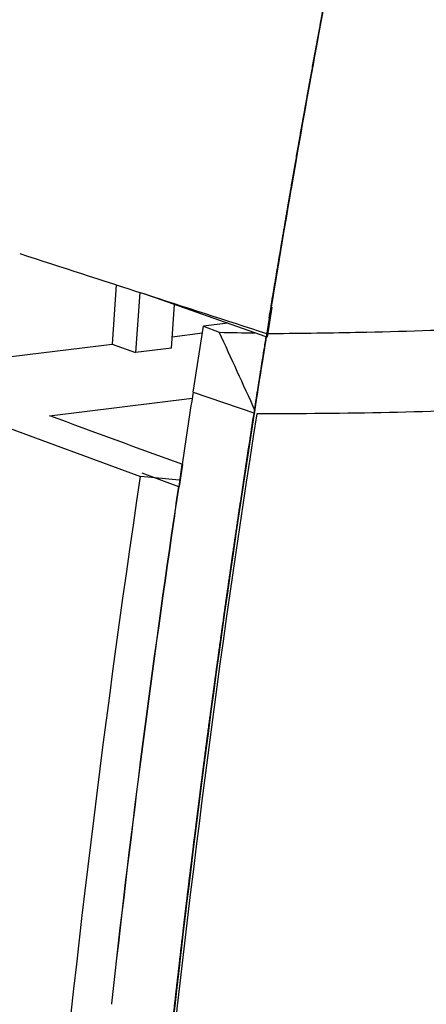
# Model space of a CAD drawing. Units: inches. Extents: x 0 to 34, y 0 to 22.
# Drawn here: x 27.6 to 28.1, y 16.1 to 17.5 of the extents above; entities that cross this region are included whole.
import ezdxf

# ---------------------------------------------------------------- set-up
doc = ezdxf.new("R2010")
doc.units = ezdxf.units.IN
doc.header["$LTSCALE"] = 1.87
doc.header["$MEASUREMENT"] = 0
doc.layers.add('DATUM_CURVES', color=7, linetype='CONTINUOUS')
doc.layers.add('FEATURE', color=7, linetype='CONTINUOUS')

msp = doc.modelspace()

# ---------------------------------------------------------------- linework, layer by layer
at = {"layer": 'DATUM_CURVES', "color": 40, "linetype": 'CONTINUOUS'}
for p, q in [((27.9328, 17.2676), (27.9416, 17.3183)), ((27.934, 17.2754), (27.938, 17.2984)), ((27.8621, 16.8284), (27.8707, 16.8852)), ((27.863, 16.835), (27.8685, 16.8718)), ((27.8018, 16.3894), (27.8094, 16.4494)), ((27.8024, 16.3945), (27.8083, 16.441))]:
    msp.add_line(p, q, dxfattribs=at)
at = {"layer": 'DATUM_CURVES', "color": 7, "linetype": 'CONTINUOUS'}
for p, q in [((27.9058, 17.1005), (27.8985, 17.0597)), ((27.9058, 17.1005), (27.8992, 17.0595)), ((27.9046, 17.1005), (27.9021, 17.0855)), ((27.9047, 17.1005), (27.9023, 17.0855)), ((27.9021, 17.0855), (27.8979, 17.0595)), ((27.9023, 17.0855), (27.8981, 17.0598))]:
    msp.add_line(p, q, dxfattribs=at)
for centre, radius, start, end in [((47.1088, 13.9554), 19.46, 168.85742, 170.69896), ((47.109, 13.9541), 19.4604, 168.85494, 170.6953), ((46.6644, 14.0238), 19.0103, 170.8106, 176.07619), ((46.9656, 13.9795), 19.3148, 170.82408, 171.13913), ((46.6351, 14.0282), 18.9807, 171.13078, 176.07851)]:
    msp.add_arc(centre, radius, start, end, dxfattribs=at)
at = {"layer": 'DATUM_CURVES', "color": 40, "linetype": 'CONTINUOUS'}
for points, knots in [([(27.938, 17.2984), (27.9392, 17.3048), (27.9408, 17.3143), (27.9431, 17.3271), (27.9448, 17.3367), (27.9464, 17.3462), (27.9481, 17.3558), (27.9496, 17.3638), (27.9507, 17.3701), (27.9516, 17.3749), (27.9524, 17.3797), (27.9531, 17.3837), (27.9537, 17.3869), (27.9541, 17.3893), (27.9545, 17.3917), (27.9549, 17.3937), (27.9552, 17.3953), (27.9554, 17.3965), (27.9556, 17.3974), (27.9557, 17.3982), (27.9558, 17.3988), (27.9559, 17.3993), (27.956, 17.3997), (27.956, 17.4), (27.9561, 17.4002), (27.9561, 17.4003), (27.9561, 17.4004), (27.9561, 17.4005), (27.9561, 17.4006), (27.9562, 17.4007), (27.9562, 17.401), (27.9563, 17.4014), (27.9564, 17.402), (27.9565, 17.4026), (27.9567, 17.4034), (27.9569, 17.4048), (27.9573, 17.4068), (27.9577, 17.4092), (27.9582, 17.4116), (27.9586, 17.414), (27.9592, 17.4172), (27.9599, 17.4212), (27.9611, 17.4275), (27.9625, 17.4355), (27.9643, 17.4451), (27.966, 17.4546), (27.9675, 17.4626), (27.9686, 17.469), (27.9695, 17.4738), (27.9704, 17.4786), (27.9713, 17.4833), (27.972, 17.4873), (27.9726, 17.4905), (27.973, 17.4929), (27.9734, 17.4949), (27.9737, 17.4965), (27.9739, 17.4977), (27.9741, 17.4989), (27.9743, 17.4999), (27.9744, 17.5007), (27.9745, 17.5012), (27.9746, 17.5016), (27.9746, 17.5019), (27.9747, 17.5021), (27.9747, 17.5023), (27.9747, 17.5024), (27.9748, 17.5025), (27.9748, 17.5025), (27.9748, 17.5026), (27.9748, 17.5026), (27.9748, 17.5028), (27.9748, 17.5029), (27.9749, 17.5031), (27.9749, 17.5034), (27.975, 17.5038), (27.9751, 17.5043), (27.9752, 17.5049), (27.9753, 17.5055), (27.9755, 17.5062), (27.9756, 17.5072), (27.9759, 17.5084), (27.9762, 17.51), (27.9765, 17.512), (27.977, 17.5144), (27.9774, 17.5168), (27.9779, 17.5192), (27.9785, 17.5224), (27.9792, 17.5264), (27.9801, 17.5311), (27.981, 17.5359), (27.9822, 17.5423), (27.9837, 17.5503), (27.9855, 17.5598), (27.987, 17.5678), (27.9882, 17.5742), (27.9891, 17.579), (27.99, 17.5837), (27.9908, 17.5877), (27.9914, 17.5909), (27.9918, 17.5933), (27.9923, 17.5957), (27.9927, 17.5977), (27.993, 17.5993), (27.9932, 17.6005), (27.9934, 17.6015), (27.9935, 17.6023), (27.9936, 17.6029), (27.9937, 17.6034), (27.9938, 17.6038), (27.9939, 17.604), (27.9939, 17.6042), (27.9939, 17.6043), (27.9939, 17.6044), (27.9939, 17.6045), (27.994, 17.6046), (27.994, 17.6047), (27.994, 17.6049), (27.9941, 17.6052), (27.9942, 17.6056), (27.9943, 17.6062), (27.9944, 17.6068), (27.9946, 17.6077), (27.9949, 17.6092), (27.9953, 17.6114), (27.9958, 17.614), (27.9963, 17.6167), (27.9968, 17.6193), (27.9975, 17.6228), (27.9983, 17.6271), (27.9997, 17.6341), (28.0014, 17.6428), (28.0034, 17.6533), (28.0054, 17.6637), (28.0075, 17.6742), (28.0095, 17.6847), (28.0122, 17.6986), (28.0142, 17.7091), (28.0156, 17.716)], [0, 0, 0, 0, 0.0625, 0.09375, 0.125, 0.15625, 0.1875, 0.21875, 0.234375, 0.25, 0.265625, 0.28125, 0.289062, 0.296875, 0.304688, 0.3125, 0.316406, 0.320312, 0.324219, 0.326172, 0.328125, 0.330078, 0.331055, 0.332031, 0.33252, 0.333008, 0.333252, 0.333374, 0.333496, 0.33374, 0.333984, 0.334961, 0.335938, 0.336914, 0.337891, 0.339844, 0.34375, 0.347656, 0.351562, 0.355469, 0.359375, 0.367188, 0.375, 0.390625, 0.40625, 0.421875, 0.4375, 0.445312, 0.453125, 0.460938, 0.46875, 0.476562, 0.480469, 0.484375, 0.488281, 0.490234, 0.492188, 0.494141, 0.496094, 0.49707, 0.498047, 0.498535, 0.499023, 0.499512, 0.499756, 0.499878, 0.5, 0.500122, 0.500244, 0.500488, 0.500977, 0.501465, 0.501953, 0.50293, 0.503906, 0.505859, 0.507812, 0.509766, 0.511719, 0.515625, 0.519531, 0.523438, 0.53125, 0.539062, 0.546875, 0.554688, 0.5625, 0.578125, 0.59375, 0.609375, 0.625, 0.65625, 0.6875, 0.71875, 0.734375, 0.75, 0.765625, 0.78125, 0.789062, 0.796875, 0.804688, 0.8125, 0.816406, 0.820312, 0.824219, 0.826172, 0.828125, 0.830078, 0.831055, 0.832031, 0.83252, 0.833008, 0.833252, 0.833374, 0.833496, 0.83374, 0.833984, 0.834473, 0.834961, 0.835938, 0.836914, 0.837891, 0.839844, 0.84375, 0.847656, 0.851562, 0.855469, 0.859375, 0.867188, 0.875, 0.890625, 0.90625, 0.921875, 0.9375, 0.953125, 0.96875, 1, 1, 1, 1]), ([(27.9416, 17.3183), (27.9428, 17.3247), (27.945, 17.3374), (27.9484, 17.3566), (27.9518, 17.3757), (27.9553, 17.3948), (27.9587, 17.414), (27.9622, 17.4331), (27.9651, 17.4491), (27.9674, 17.4618), (27.9691, 17.4714), (27.9706, 17.4793), (27.9718, 17.4857), (27.9727, 17.4905), (27.9736, 17.4953), (27.9745, 17.5001), (27.9753, 17.5048), (27.9761, 17.5088), (27.9767, 17.512), (27.977, 17.514), (27.9773, 17.5156), (27.9776, 17.5168), (27.9778, 17.518), (27.978, 17.5192), (27.9782, 17.5202), (27.9783, 17.5209), (27.9784, 17.5213), (27.9784, 17.5216), (27.9785, 17.5219), (27.9785, 17.5221), (27.9786, 17.5223), (27.9786, 17.5223), (27.9786, 17.5224), (27.9786, 17.5224), (27.9786, 17.5226), (27.9787, 17.5229), (27.9788, 17.5233), (27.9789, 17.5238), (27.979, 17.5246), (27.9792, 17.5256), (27.9794, 17.5268), (27.9797, 17.5284), (27.9801, 17.5303), (27.9806, 17.5327), (27.9812, 17.5359), (27.9819, 17.5399), (27.9828, 17.5447), (27.9837, 17.5495), (27.9849, 17.5558), (27.9864, 17.5638), (27.9882, 17.5734), (27.9901, 17.5829), (27.9916, 17.5909), (27.9928, 17.5973), (27.9937, 17.602), (27.9946, 17.6068), (27.9953, 17.6108), (27.9959, 17.614), (27.9964, 17.6164), (27.9968, 17.6184), (27.9971, 17.62), (27.9973, 17.6212), (27.9975, 17.6222), (27.9976, 17.623), (27.9977, 17.6235), (27.9978, 17.6239), (27.9979, 17.6241), (27.9979, 17.6243), (27.9979, 17.6244), (27.9979, 17.6245), (27.998, 17.6247), (27.998, 17.625), (27.9981, 17.6254), (27.9982, 17.6257), (27.9983, 17.6262), (27.9984, 17.6271), (27.9987, 17.6284), (27.999, 17.6299), (27.9993, 17.6314), (27.9996, 17.6329), (27.9999, 17.6349), (28.0004, 17.6374), (28.0012, 17.6414), (28.0022, 17.6464), (28.0033, 17.6524), (28.0045, 17.6584), (28.0057, 17.6644), (28.0068, 17.6704), (28.0084, 17.6785), (28.0096, 17.6845), (28.0103, 17.6885)], [0, 0, 0, 0, 0.0625, 0.125, 0.1875, 0.25, 0.3125, 0.375, 0.4375, 0.46875, 0.5, 0.53125, 0.546875, 0.5625, 0.578125, 0.59375, 0.609375, 0.625, 0.632812, 0.640625, 0.644531, 0.648438, 0.652344, 0.65625, 0.660156, 0.662109, 0.663086, 0.664062, 0.665039, 0.666016, 0.66626, 0.666504, 0.666626, 0.666748, 0.666992, 0.66748, 0.667969, 0.668945, 0.669922, 0.671875, 0.673828, 0.675781, 0.679688, 0.683594, 0.6875, 0.695312, 0.703125, 0.710938, 0.71875, 0.734375, 0.75, 0.765625, 0.78125, 0.789062, 0.796875, 0.804688, 0.8125, 0.816406, 0.820312, 0.824219, 0.826172, 0.828125, 0.830078, 0.831055, 0.832031, 0.83252, 0.833008, 0.833252, 0.833496, 0.83374, 0.833984, 0.834961, 0.835938, 0.836914, 0.837891, 0.839844, 0.84375, 0.847656, 0.851562, 0.855469, 0.859375, 0.867188, 0.875, 0.890625, 0.90625, 0.921875, 0.9375, 0.953125, 0.96875, 1, 1, 1, 1]), ([(27.9021, 17.0854), (27.9035, 17.0939), (27.9056, 17.1067), (27.9084, 17.1237), (27.9105, 17.1364), (27.9126, 17.1492), (27.9148, 17.162), (27.9169, 17.1747), (27.9187, 17.1854), (27.9201, 17.1939), (27.9212, 17.2003), (27.9223, 17.2066), (27.9234, 17.213), (27.9243, 17.2183), (27.925, 17.2226), (27.9255, 17.2258), (27.9261, 17.229), (27.9265, 17.2316), (27.9269, 17.2338), (27.9271, 17.2351), (27.9273, 17.2361), (27.9274, 17.2369), (27.9275, 17.2376), (27.9276, 17.2381), (27.9277, 17.2383), (27.9277, 17.2386), (27.9277, 17.2387), (27.9277, 17.2389), (27.9278, 17.2392), (27.9279, 17.2397), (27.928, 17.2403), (27.9281, 17.241), (27.9283, 17.242), (27.9286, 17.2435), (27.9289, 17.2455), (27.9293, 17.2478), (27.9297, 17.2501), (27.9302, 17.2531), (27.9309, 17.257), (27.9317, 17.2616), (27.9327, 17.2677), (27.9335, 17.2724), (27.934, 17.2754)], [0, 0, 0, 0, 0.125, 0.1875, 0.25, 0.3125, 0.375, 0.4375, 0.5, 0.53125, 0.5625, 0.59375, 0.625, 0.65625, 0.671875, 0.6875, 0.703125, 0.71875, 0.726562, 0.734375, 0.738281, 0.742188, 0.746094, 0.748047, 0.749023, 0.75, 0.750977, 0.751953, 0.753906, 0.757812, 0.761719, 0.765625, 0.773438, 0.78125, 0.796875, 0.8125, 0.828125, 0.84375, 0.875, 0.90625, 0.9375, 1, 1, 1, 1]), ([(27.9022, 17.0854), (27.9033, 17.0918), (27.9048, 17.1014), (27.9069, 17.1141), (27.9085, 17.1237), (27.9101, 17.1333), (27.9117, 17.1428), (27.9133, 17.1524), (27.9146, 17.1604), (27.9157, 17.1668), (27.9163, 17.1708), (27.9169, 17.1739), (27.9173, 17.1763), (27.9177, 17.1787), (27.9181, 17.1811), (27.9184, 17.1831), (27.9186, 17.1845), (27.9188, 17.1853), (27.9189, 17.1859), (27.919, 17.1864), (27.919, 17.1868), (27.9191, 17.1871), (27.9191, 17.1873), (27.9191, 17.1874), (27.9191, 17.1875), (27.9192, 17.1876), (27.9192, 17.1879), (27.9193, 17.1883), (27.9194, 17.1889), (27.9195, 17.1897), (27.9197, 17.1909), (27.92, 17.1925), (27.9203, 17.1944), (27.9207, 17.1969), (27.9213, 17.2), (27.9219, 17.2038), (27.9228, 17.2088), (27.9238, 17.215), (27.9251, 17.2225), (27.9264, 17.23), (27.9281, 17.2401), (27.9303, 17.2526), (27.932, 17.2626), (27.9328, 17.2676)], [0, 0, 0, 0, 0.125, 0.1875, 0.25, 0.3125, 0.375, 0.4375, 0.5, 0.53125, 0.5625, 0.578125, 0.59375, 0.609375, 0.625, 0.640625, 0.648438, 0.652344, 0.65625, 0.660156, 0.662109, 0.664062, 0.665039, 0.666016, 0.666504, 0.666992, 0.667969, 0.669922, 0.671875, 0.675781, 0.679688, 0.6875, 0.695312, 0.703125, 0.71875, 0.734375, 0.75, 0.78125, 0.8125, 0.84375, 0.875, 0.9375, 1, 1, 1, 1]), ([(27.8685, 16.8718), (27.8698, 16.8803), (27.8718, 16.893), (27.8744, 16.9101), (27.8763, 16.9228), (27.8783, 16.9356), (27.8803, 16.9484), (27.8823, 16.9611), (27.8839, 16.9718), (27.8853, 16.9803), (27.8863, 16.9867), (27.8873, 16.9931), (27.8883, 16.9994), (27.8892, 17.0048), (27.8898, 17.009), (27.8903, 17.0122), (27.8908, 17.0149), (27.8911, 17.017), (27.8913, 17.0186), (27.8916, 17.0202), (27.8918, 17.0215), (27.892, 17.0226), (27.8921, 17.0232), (27.8922, 17.0238), (27.8922, 17.0242), (27.8923, 17.0245), (27.8923, 17.0248), (27.8924, 17.025), (27.8924, 17.0251), (27.8924, 17.0253), (27.8924, 17.0255), (27.8925, 17.0258), (27.8925, 17.0261), (27.8926, 17.0266), (27.8927, 17.0273), (27.8929, 17.0282), (27.8931, 17.0293), (27.8932, 17.0304), (27.8935, 17.0319), (27.8938, 17.0337), (27.8941, 17.0359), (27.8946, 17.0388), (27.8952, 17.0424), (27.8959, 17.0468), (27.8968, 17.0526), (27.8975, 17.057), (27.898, 17.0599)], [0, 0, 0, 0, 0.125, 0.1875, 0.25, 0.3125, 0.375, 0.4375, 0.5, 0.53125, 0.5625, 0.59375, 0.625, 0.65625, 0.671875, 0.6875, 0.703125, 0.710938, 0.71875, 0.726562, 0.734375, 0.738281, 0.742188, 0.744141, 0.746094, 0.748047, 0.749023, 0.75, 0.750977, 0.751953, 0.753906, 0.755859, 0.757812, 0.761719, 0.765625, 0.773438, 0.78125, 0.789062, 0.796875, 0.8125, 0.828125, 0.84375, 0.875, 0.90625, 0.9375, 1, 1, 1, 1]), ([(27.8707, 16.8852), (27.8716, 16.8915), (27.8731, 16.9011), (27.8751, 16.9139), (27.8765, 16.9235), (27.878, 16.933), (27.8795, 16.9426), (27.881, 16.9522), (27.8822, 16.9602), (27.8832, 16.9665), (27.8839, 16.9705), (27.8844, 16.9737), (27.8847, 16.9761), (27.8851, 16.9785), (27.8855, 16.9809), (27.8858, 16.9829), (27.886, 16.9843), (27.8861, 16.9851), (27.8862, 16.9857), (27.8863, 16.9863), (27.8864, 16.9867), (27.8864, 16.987), (27.8865, 16.9872), (27.8865, 16.9873), (27.8865, 16.9874), (27.8865, 16.9877), (27.8866, 16.988), (27.8867, 16.9886), (27.8868, 16.9893), (27.887, 16.9904), (27.8872, 16.9918), (27.8875, 16.9935), (27.8878, 16.9958), (27.8883, 16.9986), (27.8888, 17.002), (27.8896, 17.0066), (27.8905, 17.0122), (27.8916, 17.019), (27.8926, 17.0258), (27.8941, 17.0349), (27.8959, 17.0463), (27.8974, 17.0553), (27.8981, 17.0599)], [0, 0, 0, 0, 0.125, 0.1875, 0.25, 0.3125, 0.375, 0.4375, 0.5, 0.53125, 0.5625, 0.578125, 0.59375, 0.609375, 0.625, 0.640625, 0.648438, 0.652344, 0.65625, 0.660156, 0.664062, 0.665039, 0.666016, 0.666504, 0.666992, 0.667969, 0.669922, 0.671875, 0.675781, 0.679688, 0.6875, 0.695312, 0.703125, 0.71875, 0.734375, 0.75, 0.78125, 0.8125, 0.84375, 0.875, 0.9375, 1, 1, 1, 1]), ([(27.8083, 16.441), (27.8091, 16.4474), (27.8108, 16.4602), (27.8132, 16.4793), (27.8153, 16.4953), (27.817, 16.508), (27.8183, 16.5176), (27.8195, 16.5272), (27.8208, 16.5368), (27.8221, 16.5463), (27.8232, 16.5543), (27.824, 16.5607), (27.8247, 16.5655), (27.8253, 16.5703), (27.8259, 16.5743), (27.8263, 16.5775), (27.8266, 16.5799), (27.8269, 16.5822), (27.8273, 16.5846), (27.8275, 16.5866), (27.8277, 16.5882), (27.8279, 16.5894), (27.828, 16.5904), (27.8281, 16.5912), (27.8282, 16.5918), (27.8283, 16.5924), (27.8284, 16.5929), (27.8284, 16.5933), (27.8285, 16.5936), (27.8285, 16.5938), (27.8285, 16.5939), (27.8285, 16.594), (27.8285, 16.5941), (27.8285, 16.5942), (27.8286, 16.5942), (27.8286, 16.5943), (27.8286, 16.5944), (27.8286, 16.5946), (27.8286, 16.5948), (27.8287, 16.5951), (27.8287, 16.5955), (27.8288, 16.596), (27.8289, 16.5968), (27.8291, 16.5978), (27.8292, 16.599), (27.8294, 16.6002), (27.8296, 16.6018), (27.8299, 16.6038), (27.8302, 16.6062), (27.8307, 16.6094), (27.8312, 16.6134), (27.8319, 16.6182), (27.8326, 16.6229), (27.8332, 16.6277), (27.8341, 16.6341), (27.8352, 16.6421), (27.8366, 16.6517), (27.8379, 16.6612), (27.839, 16.6692), (27.8399, 16.6756), (27.8404, 16.6796), (27.8409, 16.6828), (27.8412, 16.6852), (27.8416, 16.6876), (27.8419, 16.69), (27.8422, 16.692), (27.8424, 16.6934), (27.8425, 16.6942), (27.8426, 16.6948), (27.8426, 16.6954), (27.8427, 16.6958), (27.8427, 16.6961), (27.8428, 16.6962), (27.8428, 16.6963), (27.8428, 16.6964), (27.8428, 16.6965), (27.8428, 16.6966), (27.8428, 16.6968), (27.8429, 16.6971), (27.8429, 16.6975), (27.843, 16.698), (27.8431, 16.6985), (27.8432, 16.6993), (27.8434, 16.7003), (27.8435, 16.7015), (27.8438, 16.7031), (27.844, 16.7051), (27.8444, 16.7075), (27.8447, 16.7099), (27.8452, 16.7131), (27.8458, 16.7171), (27.8464, 16.7219), (27.8471, 16.7267), (27.8477, 16.7307), (27.8482, 16.7339), (27.8485, 16.7363), (27.8488, 16.7386), (27.8491, 16.7406), (27.8494, 16.7422), (27.8495, 16.7434), (27.8497, 16.7444), (27.8498, 16.7452), (27.8499, 16.7458), (27.8499, 16.7463), (27.85, 16.7467), (27.85, 16.747), (27.8501, 16.7472), (27.8501, 16.7473), (27.8501, 16.7474), (27.8501, 16.7475), (27.8502, 16.7479), (27.8502, 16.7483), (27.8503, 16.749), (27.8505, 16.7498), (27.8507, 16.7512), (27.8509, 16.7529), (27.8512, 16.7549), (27.8515, 16.757), (27.8518, 16.7591), (27.8522, 16.7618), (27.8527, 16.7652), (27.8535, 16.7707), (27.8545, 16.7775), (27.8557, 16.7857), (27.8569, 16.7939), (27.8582, 16.8021), (27.8594, 16.8103), (27.861, 16.8213), (27.8622, 16.8295), (27.863, 16.835)], [0, 0, 0, 0, 0.0625, 0.125, 0.1875, 0.21875, 0.25, 0.28125, 0.3125, 0.34375, 0.375, 0.390625, 0.40625, 0.421875, 0.4375, 0.445312, 0.453125, 0.460938, 0.46875, 0.476562, 0.480469, 0.484375, 0.488281, 0.490234, 0.492188, 0.494141, 0.496094, 0.49707, 0.498047, 0.498535, 0.499023, 0.499512, 0.499756, 0.499878, 0.5, 0.500122, 0.500244, 0.500488, 0.500977, 0.501465, 0.501953, 0.50293, 0.503906, 0.505859, 0.507812, 0.509766, 0.511719, 0.515625, 0.519531, 0.523438, 0.53125, 0.539062, 0.546875, 0.554688, 0.5625, 0.578125, 0.59375, 0.609375, 0.625, 0.632812, 0.640625, 0.644531, 0.648438, 0.652344, 0.65625, 0.660156, 0.662109, 0.663086, 0.664062, 0.665039, 0.666016, 0.66626, 0.666504, 0.666626, 0.666748, 0.666992, 0.66748, 0.667969, 0.668945, 0.669922, 0.671875, 0.673828, 0.675781, 0.679688, 0.683594, 0.6875, 0.695312, 0.703125, 0.710938, 0.71875, 0.734375, 0.75, 0.765625, 0.78125, 0.789062, 0.796875, 0.804688, 0.8125, 0.816406, 0.820312, 0.824219, 0.826172, 0.828125, 0.830078, 0.831055, 0.832031, 0.83252, 0.833008, 0.833252, 0.833496, 0.833984, 0.834961, 0.835938, 0.837891, 0.839844, 0.84375, 0.847656, 0.851562, 0.855469, 0.859375, 0.867188, 0.875, 0.890625, 0.90625, 0.921875, 0.9375, 0.953125, 0.96875, 1, 1, 1, 1]), ([(27.8094, 16.4494), (27.8103, 16.4558), (27.8119, 16.4686), (27.8144, 16.4877), (27.8169, 16.5069), (27.8195, 16.526), (27.822, 16.5452), (27.8246, 16.5643), (27.8268, 16.5803), (27.8285, 16.5931), (27.8298, 16.6026), (27.8309, 16.6106), (27.8318, 16.617), (27.8324, 16.6218), (27.8331, 16.6266), (27.8338, 16.6314), (27.8344, 16.6361), (27.835, 16.6401), (27.8354, 16.6433), (27.8357, 16.6453), (27.8359, 16.6469), (27.8361, 16.6481), (27.8363, 16.6493), (27.8364, 16.6505), (27.8366, 16.6515), (27.8367, 16.6522), (27.8367, 16.6526), (27.8367, 16.6529), (27.8368, 16.6532), (27.8368, 16.6534), (27.8368, 16.6536), (27.8369, 16.6536), (27.8369, 16.6537), (27.8369, 16.6538), (27.8369, 16.654), (27.8369, 16.6542), (27.837, 16.6546), (27.8371, 16.6551), (27.8372, 16.6559), (27.8373, 16.6569), (27.8375, 16.6581), (27.8377, 16.6597), (27.838, 16.6617), (27.8383, 16.6641), (27.8388, 16.6673), (27.8394, 16.6713), (27.84, 16.676), (27.8407, 16.6808), (27.8416, 16.6872), (27.8428, 16.6952), (27.8441, 16.7048), (27.8455, 16.7143), (27.8466, 16.7223), (27.8476, 16.7287), (27.8482, 16.7335), (27.8489, 16.7383), (27.8496, 16.7431), (27.8502, 16.7471), (27.8506, 16.7499), (27.8508, 16.7515), (27.851, 16.7527), (27.8511, 16.7536), (27.8512, 16.7544), (27.8513, 16.7549), (27.8513, 16.7553), (27.8514, 16.7556), (27.8514, 16.7558), (27.8514, 16.756), (27.8515, 16.7562), (27.8515, 16.7566), (27.8516, 16.7571), (27.8517, 16.7578), (27.8519, 16.759), (27.8521, 16.7604), (27.8523, 16.7621), (27.8527, 16.7643), (27.8531, 16.7672), (27.8536, 16.7706), (27.8543, 16.7751), (27.8551, 16.7808), (27.8561, 16.7876), (27.8571, 16.7944), (27.8584, 16.8034), (27.8601, 16.8148), (27.8614, 16.8238), (27.8621, 16.8284)], [0, 0, 0, 0, 0.0625, 0.125, 0.1875, 0.25, 0.3125, 0.375, 0.4375, 0.46875, 0.5, 0.53125, 0.546875, 0.5625, 0.578125, 0.59375, 0.609375, 0.625, 0.632812, 0.640625, 0.644531, 0.648438, 0.652344, 0.65625, 0.660156, 0.662109, 0.663086, 0.664062, 0.665039, 0.666016, 0.66626, 0.666504, 0.666626, 0.666748, 0.666992, 0.66748, 0.667969, 0.668945, 0.669922, 0.671875, 0.673828, 0.675781, 0.679688, 0.683594, 0.6875, 0.695312, 0.703125, 0.710938, 0.71875, 0.734375, 0.75, 0.765625, 0.78125, 0.789062, 0.796875, 0.804688, 0.8125, 0.820312, 0.824219, 0.826172, 0.828125, 0.830078, 0.831055, 0.832031, 0.83252, 0.833008, 0.833252, 0.833496, 0.833984, 0.834961, 0.835938, 0.837891, 0.839844, 0.84375, 0.847656, 0.851562, 0.859375, 0.867188, 0.875, 0.890625, 0.90625, 0.921875, 0.9375, 0.96875, 1, 1, 1, 1]), ([(27.7578, 16.0082), (27.7585, 16.0146), (27.7598, 16.0273), (27.7618, 16.0465), (27.7635, 16.0624), (27.7649, 16.0752), (27.766, 16.0847), (27.767, 16.0943), (27.7681, 16.1039), (27.7691, 16.1134), (27.77, 16.1214), (27.7707, 16.1278), (27.7713, 16.1326), (27.7718, 16.1373), (27.7722, 16.1413), (27.7726, 16.1445), (27.7729, 16.1469), (27.7731, 16.1493), (27.7734, 16.1517), (27.7736, 16.1537), (27.7738, 16.1553), (27.7739, 16.1565), (27.7741, 16.1575), (27.7741, 16.1583), (27.7742, 16.1589), (27.7743, 16.1595), (27.7743, 16.16), (27.7744, 16.1604), (27.7744, 16.1606), (27.7744, 16.1608), (27.7744, 16.161), (27.7745, 16.1611), (27.7745, 16.1612), (27.7745, 16.1612), (27.7745, 16.1613), (27.7745, 16.1613), (27.7745, 16.1614), (27.7745, 16.1616), (27.7745, 16.1619), (27.7746, 16.1622), (27.7746, 16.1626), (27.7747, 16.1631), (27.7748, 16.1639), (27.7749, 16.1649), (27.775, 16.166), (27.7752, 16.1672), (27.7754, 16.1688), (27.7756, 16.1708), (27.7759, 16.1732), (27.7762, 16.1764), (27.7767, 16.1804), (27.7773, 16.1852), (27.7778, 16.19), (27.7784, 16.1948), (27.7791, 16.2011), (27.78, 16.2091), (27.7811, 16.2187), (27.7822, 16.2282), (27.7832, 16.2362), (27.7839, 16.2426), (27.7844, 16.2466), (27.7847, 16.2498), (27.785, 16.2522), (27.7853, 16.2546), (27.7856, 16.257), (27.7858, 16.2589), (27.786, 16.2603), (27.7861, 16.2611), (27.7861, 16.2617), (27.7862, 16.2623), (27.7863, 16.2628), (27.7863, 16.2631), (27.7863, 16.2632), (27.7863, 16.2633), (27.7863, 16.2634), (27.7863, 16.2635), (27.7863, 16.2636), (27.7864, 16.2638), (27.7864, 16.264), (27.7864, 16.2644), (27.7865, 16.2649), (27.7866, 16.2655), (27.7867, 16.2663), (27.7868, 16.2673), (27.7869, 16.2685), (27.7871, 16.2701), (27.7874, 16.2721), (27.7877, 16.2745), (27.7879, 16.2769), (27.7883, 16.2801), (27.7888, 16.2841), (27.7894, 16.2889), (27.79, 16.2936), (27.7904, 16.2976), (27.7908, 16.3008), (27.7911, 16.3032), (27.7914, 16.3056), (27.7917, 16.308), (27.7919, 16.31), (27.7921, 16.3114), (27.7922, 16.3122), (27.7923, 16.3128), (27.7923, 16.3133), (27.7924, 16.3137), (27.7924, 16.3139), (27.7924, 16.3141), (27.7924, 16.3143), (27.7924, 16.3143), (27.7925, 16.3145), (27.7925, 16.3148), (27.7925, 16.3152), (27.7926, 16.3158), (27.7927, 16.3166), (27.7929, 16.3178), (27.7931, 16.3194), (27.7933, 16.3213), (27.7936, 16.3238), (27.794, 16.3269), (27.7945, 16.3306), (27.7951, 16.3357), (27.7959, 16.3419), (27.7968, 16.3494), (27.7977, 16.3569), (27.7989, 16.3669), (27.8005, 16.3794), (27.8017, 16.3895), (27.8024, 16.3945)], [0, 0, 0, 0, 0.0625, 0.125, 0.1875, 0.21875, 0.25, 0.28125, 0.3125, 0.34375, 0.375, 0.390625, 0.40625, 0.421875, 0.4375, 0.445312, 0.453125, 0.460938, 0.46875, 0.476562, 0.480469, 0.484375, 0.488281, 0.490234, 0.492188, 0.494141, 0.496094, 0.49707, 0.498047, 0.498535, 0.499023, 0.499512, 0.499756, 0.499878, 0.5, 0.500122, 0.500244, 0.500488, 0.500977, 0.501465, 0.501953, 0.50293, 0.503906, 0.505859, 0.507812, 0.509766, 0.511719, 0.515625, 0.519531, 0.523438, 0.53125, 0.539062, 0.546875, 0.554688, 0.5625, 0.578125, 0.59375, 0.609375, 0.625, 0.632812, 0.640625, 0.644531, 0.648438, 0.652344, 0.65625, 0.660156, 0.662109, 0.663086, 0.664062, 0.665039, 0.666016, 0.66626, 0.666504, 0.666626, 0.666748, 0.666992, 0.66748, 0.667969, 0.668945, 0.669922, 0.671875, 0.673828, 0.675781, 0.679688, 0.683594, 0.6875, 0.695312, 0.703125, 0.710938, 0.71875, 0.734375, 0.75, 0.765625, 0.78125, 0.789062, 0.796875, 0.804688, 0.8125, 0.820312, 0.824219, 0.826172, 0.828125, 0.830078, 0.831055, 0.832031, 0.83252, 0.833008, 0.833252, 0.833496, 0.833984, 0.834961, 0.835938, 0.837891, 0.839844, 0.84375, 0.847656, 0.851562, 0.859375, 0.867188, 0.875, 0.890625, 0.90625, 0.921875, 0.9375, 0.96875, 1, 1, 1, 1]), ([(27.7583, 16.0127), (27.759, 16.0191), (27.7603, 16.0319), (27.7624, 16.051), (27.7644, 16.0701), (27.7665, 16.0892), (27.7686, 16.1084), (27.7708, 16.1275), (27.7725, 16.1435), (27.774, 16.1562), (27.775, 16.1658), (27.776, 16.1738), (27.7767, 16.1801), (27.7772, 16.1849), (27.7778, 16.1897), (27.7783, 16.1945), (27.7789, 16.1993), (27.7794, 16.2033), (27.7797, 16.2064), (27.7799, 16.2084), (27.7801, 16.21), (27.7803, 16.2112), (27.7804, 16.2124), (27.7805, 16.2136), (27.7807, 16.2146), (27.7807, 16.2153), (27.7808, 16.2157), (27.7808, 16.216), (27.7809, 16.2163), (27.7809, 16.2165), (27.7809, 16.2167), (27.7809, 16.2168), (27.7809, 16.2168), (27.7809, 16.2169), (27.7809, 16.2171), (27.781, 16.2173), (27.781, 16.2177), (27.7811, 16.2182), (27.7812, 16.219), (27.7813, 16.22), (27.7814, 16.2212), (27.7816, 16.2228), (27.7819, 16.2248), (27.7821, 16.2272), (27.7825, 16.2304), (27.783, 16.2344), (27.7836, 16.2391), (27.7841, 16.2439), (27.7849, 16.2503), (27.7858, 16.2583), (27.787, 16.2679), (27.7881, 16.2774), (27.7891, 16.2854), (27.7898, 16.2918), (27.7904, 16.2966), (27.791, 16.3014), (27.7915, 16.3061), (27.792, 16.3101), (27.7924, 16.3129), (27.7925, 16.3145), (27.7927, 16.3157), (27.7928, 16.3167), (27.7929, 16.3175), (27.793, 16.318), (27.793, 16.3184), (27.793, 16.3186), (27.7931, 16.3189), (27.7931, 16.319), (27.7931, 16.3192), (27.7932, 16.3196), (27.7932, 16.3201), (27.7933, 16.3208), (27.7934, 16.3219), (27.7936, 16.3233), (27.7938, 16.325), (27.7941, 16.3272), (27.7944, 16.3299), (27.7948, 16.3332), (27.7954, 16.3376), (27.7961, 16.3431), (27.7969, 16.3497), (27.7977, 16.3563), (27.7988, 16.3651), (27.8001, 16.3761), (27.8012, 16.385), (27.8018, 16.3894)], [0, 0, 0, 0, 0.0625, 0.125, 0.1875, 0.25, 0.3125, 0.375, 0.4375, 0.46875, 0.5, 0.53125, 0.546875, 0.5625, 0.578125, 0.59375, 0.609375, 0.625, 0.632812, 0.640625, 0.644531, 0.648438, 0.652344, 0.65625, 0.660156, 0.662109, 0.663086, 0.664062, 0.665039, 0.666016, 0.66626, 0.666504, 0.666626, 0.666748, 0.666992, 0.66748, 0.667969, 0.668945, 0.669922, 0.671875, 0.673828, 0.675781, 0.679688, 0.683594, 0.6875, 0.695312, 0.703125, 0.710938, 0.71875, 0.734375, 0.75, 0.765625, 0.78125, 0.789062, 0.796875, 0.804688, 0.8125, 0.820312, 0.824219, 0.826172, 0.828125, 0.830078, 0.831055, 0.832031, 0.83252, 0.833008, 0.833252, 0.833496, 0.833984, 0.834961, 0.835938, 0.837891, 0.839844, 0.84375, 0.847656, 0.851562, 0.859375, 0.867188, 0.875, 0.890625, 0.90625, 0.921875, 0.9375, 0.96875, 1, 1, 1, 1])]:
    msp.add_open_spline(points, degree=3, knots=knots, dxfattribs=at)
at = {"layer": 'FEATURE', "color": 7, "linetype": 'CONTINUOUS'}
for p, q in [((27.9389, 17.3028), (27.9319, 17.2623)), ((27.6921, 17.1314), (27.6866, 17.05)), ((27.7245, 17.1209), (27.7189, 17.0384)), ((27.7301, 17.1191), (27.8973, 17.0602)), ((27.768, 17.0444), (27.7721, 17.1043)), ((27.7977, 16.984), (27.812, 17.0743)), ((27.8455, 17.0784), (27.812, 17.0743)), ((27.812, 17.0743), (27.8336, 17.0661)), ((27.7691, 17.0601), (27.8106, 17.0652)), ((27.8988, 17.0645), (27.9, 17.0645)), ((27.8988, 17.0645), (27.9, 17.0645)), ((27.9, 17.0645), (27.9142, 17.0646)), ((27.3446, 17.0082), (27.6866, 17.05)), ((27.6866, 17.05), (27.7189, 17.0384)), ((27.768, 17.0444), (27.7189, 17.0384)), ((27.3579, 17.0033), (27.7257, 16.8684)), ((27.601, 16.9517), (27.7965, 16.9757)), ((27.7977, 16.984), (27.8823, 16.9551)), ((27.7825, 16.885), (27.778, 16.8546)), ((27.783, 16.885), (27.7785, 16.8546)), ((27.7457, 16.8665), (27.7257, 16.8684)), ((27.7274, 16.8732), (27.7777, 16.8547)), ((27.7785, 16.8634), (27.7457, 16.8665)), ((27.7798, 16.8632), (27.7785, 16.8634)), ((27.6859, 16.1454), (27.6858, 16.1445)), ((27.6859, 16.1454), (27.6858, 16.1445))]:
    msp.add_line(p, q, dxfattribs=at)
msp.add_lwpolyline([(27.939, 17.3028), (27.9353, 17.2817), (27.932, 17.2623)], dxfattribs=at)
for centre, radius, start, end in [((47.1285, 13.9503), 19.4803, 168.93257, 170.09022), ((47.0204, 13.9693), 19.3704, 170.2122, 170.8054), ((-3.7784, 2.5188), 34.7986, 24.5164, 24.71108), ((27.9755, 24.2957), 7.231, 268.87589, 269.26089), ((46.8293, 14.0167), 19.2615, 171.13798, 171.43616), ((46.753, 14.0321), 19.1841, 171.53895, 171.67947), ((46.7862, 14.0232), 19.2179, 171.52758, 171.66748), ((46.5748, 14.0568), 19.0042, 171.67546, 173.69033), ((46.6508, 14.0426), 19.0811, 171.66617, 173.67294)]:
    msp.add_arc(centre, radius, start, end, dxfattribs=at)
for centre, major_axis, ratio, start_param, end_param in [((-24.5095, 39.259), (538.9316, -174.9148), 0.008748, 4.811995, 4.812627), ((149.1441, -21.9387), (1067.7342, -391.0443), 0.004673, -1.683165, -1.682993)]:
    msp.add_ellipse(centre, major_axis=major_axis, ratio=ratio, start_param=start_param, end_param=end_param, dxfattribs=at)
for points, knots in [([(27.9142, 17.0646), (27.9547, 17.0649), (28.1116, 17.0673), (28.2685, 17.074), (28.3846, 17.0819)], [0, 0, 0, 0, 0.258469, 1, 1, 1, 1]), ([(28.3661, 16.9689), (28.3269, 16.9663), (28.1666, 16.9574), (28.0061, 16.9541), (27.8849, 16.9542)], [0, 0, 0, 0, 0.244986, 1, 1, 1, 1]), ([(27.8849, 16.9542), (27.7814, 16.2901), (27.6451, 14.9649), (27.654, 13.6324), (27.6966, 12.9765)], [0, 0, 0, 0, 0.505562, 1, 1, 1, 1]), ([(27.5219, 14.0098), (27.5201, 14.2461), (27.532, 15.2019), (27.6198, 16.1567), (27.7257, 16.8684)], [0, 0, 0, 0, 0.247214, 1, 1, 1, 1])]:
    msp.add_open_spline(points, degree=3, knots=knots, dxfattribs=at)

doc.saveas('drawing.dxf')
